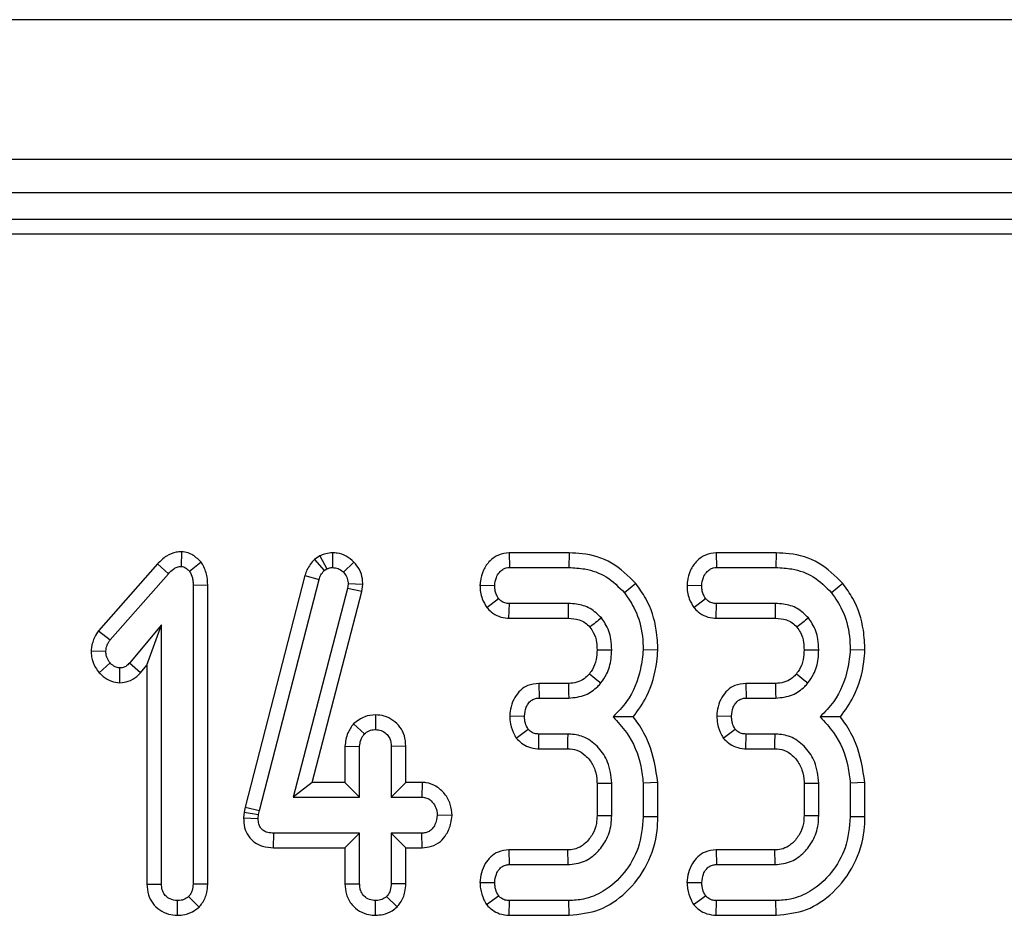
# Model space of a CAD drawing. Units: millimetres. Extents: x 8 to 418, y -29 to 291.
# Drawn here: x 134 to 138, y 130 to 133 of the extents above; entities that cross this region are included whole.
import ezdxf

# ---------------------------------------------------------------- set-up
doc = ezdxf.new("R2010")
doc.units = ezdxf.units.MM

msp = doc.modelspace()

# ---------------------------------------------------------------- linework, layer by layer
at = {"color": 7, "linetype": 'Continuous', "lineweight": 25}
for p, q in [((167.738195, 133.359198), (25.02391, 133.359198)), ((167.738195, 132.759198), (25.02391, 132.759198)), ((167.738195, 132.616341), (25.02391, 132.616341)), ((153.623022, 132.502055), (96.52391, 132.502055)), ((153.364174, 132.439563), (96.586401, 132.439563)), ((134.821633, 131.077251), (134.820964, 131.014076)), ((135.415381, 131.058896), (135.391891, 131.04444)), ((135.391891, 131.04444), (135.433295, 130.995977)), ((135.415381, 131.058896), (135.445059, 131.003217)), ((135.469435, 131.072293), (135.469793, 131.009249)), ((136.227221, 131.072223), (136.228722, 131.009249)), ((136.484597, 131.072223), (136.227221, 131.072223)), ((136.484597, 131.072223), (136.483608, 131.009249)), ((137.115251, 131.072223), (137.116753, 131.009249)), ((137.372628, 131.072223), (137.115251, 131.072223)), ((137.372628, 131.072223), (137.371639, 131.009249)), ((134.71929, 131.025562), (134.466171, 130.737857)), ((134.71929, 131.025562), (134.765462, 130.982705)), ((134.906527, 131.031799), (134.856557, 130.992659)), ((135.433295, 130.995977), (135.445059, 131.003217)), ((135.561519, 131.032833), (135.516246, 130.989039)), ((136.228722, 131.009249), (136.483608, 131.009249)), ((137.116753, 131.009249), (137.371639, 131.009249)), ((134.516005, 130.699162), (134.765462, 130.982705)), ((135.35113, 130.97546), (135.095142, 129.981162)), ((135.156388, 129.966477), (135.411577, 130.957669)), ((135.35113, 130.97546), (135.411577, 130.957669)), ((134.934613, 130.933478), (134.871639, 130.932633)), ((134.871639, 130.932633), (134.871639, 129.651865)), ((134.934613, 129.650681), (134.934613, 130.933478)), ((135.53344, 130.918757), (135.301176, 130.024693)), ((135.536154, 130.939872), (135.53344, 130.918757)), ((135.595392, 130.906777), (135.53344, 130.918757)), ((135.599308, 130.937236), (135.536154, 130.939872)), ((135.595392, 130.906777), (135.599308, 130.937236)), ((136.102046, 130.934329), (136.165076, 130.932029)), ((136.770847, 130.940659), (136.721905, 130.90096)), ((136.990076, 130.934329), (137.053107, 130.932029)), ((137.658878, 130.940659), (137.609936, 130.90096)), ((135.3826, 130.087667), (135.595392, 130.906777)), ((136.13153, 130.83803), (136.181364, 130.876829)), ((137.019561, 130.83803), (137.069395, 130.876829)), ((136.226294, 130.791835), (136.22842, 130.854809)), ((136.4821, 130.854809), (136.22842, 130.854809)), ((137.114325, 130.791835), (137.116451, 130.854809)), ((137.370131, 130.854809), (137.116451, 130.854809)), ((136.226294, 130.791835), (136.481469, 130.791835)), ((137.114325, 130.791835), (137.3695, 130.791835)), ((134.736504, 130.763714), (134.598956, 130.599621)), ((134.67353, 130.590558), (134.736504, 130.763714)), ((134.736504, 129.651865), (134.736504, 130.763714)), ((134.466171, 130.737857), (134.516005, 130.699162)), ((134.434152, 130.652694), (134.497303, 130.650297)), ((136.865156, 130.654578), (136.802141, 130.656631)), ((137.753187, 130.654578), (137.690172, 130.656631)), ((134.468695, 130.558144), (134.516005, 130.599923)), ((134.557796, 130.515445), (134.557933, 130.578506)), ((134.64639, 130.558179), (134.598956, 130.599621)), ((134.64639, 130.558179), (134.67353, 130.590558)), ((134.67353, 130.590558), (134.67353, 129.650896)), ((136.354524, 130.512378), (136.356014, 130.449404)), ((136.481731, 130.512378), (136.354524, 130.512378)), ((137.242555, 130.512378), (137.244045, 130.449404)), ((137.369761, 130.512378), (137.242555, 130.512378)), ((136.356014, 130.449404), (136.482402, 130.449404)), ((137.244045, 130.449404), (137.370433, 130.449404)), ((135.6537, 130.377347), (135.653493, 130.314269)), ((136.229521, 130.373157), (136.29267, 130.372184)), ((137.117551, 130.373157), (137.180701, 130.372184)), ((135.560049, 130.33917), (135.606135, 130.295567)), ((136.257414, 130.278091), (136.308657, 130.315777)), ((136.353755, 130.23199), (136.355109, 130.294964)), ((136.479989, 130.294964), (136.355109, 130.294964)), ((137.145444, 130.278091), (137.196688, 130.315777)), ((137.241785, 130.23199), (137.24314, 130.294964)), ((137.36802, 130.294964), (137.24314, 130.294964)), ((135.522951, 130.243275), (135.585925, 130.241875)), ((135.522951, 130.243275), (135.522951, 130.087667)), ((135.585925, 130.024693), (135.585925, 130.241875)), ((135.784034, 130.242908), (135.72106, 130.241875)), ((135.72106, 130.241875), (135.72106, 130.024693)), ((135.784034, 130.087667), (135.784034, 130.242908)), ((136.353755, 130.23199), (136.478152, 130.23199)), ((137.241785, 130.23199), (137.366183, 130.23199)), ((135.3826, 130.087667), (135.301176, 130.024693)), ((135.522951, 130.087667), (135.3826, 130.087667)), ((135.522951, 130.087667), (135.585925, 130.024693)), ((135.784034, 130.087667), (135.72106, 130.024693)), ((135.85473, 130.087667), (135.784034, 130.087667)), ((135.85473, 130.087667), (135.852877, 130.024693)), ((136.604032, 130.083747), (136.604032, 129.946269)), ((136.667006, 129.94506), (136.667006, 130.085022)), ((136.865115, 130.086788), (136.802141, 130.084117)), ((136.802141, 130.084117), (136.802141, 129.940234)), ((136.865115, 129.939415), (136.865115, 130.086788)), ((137.492063, 130.083747), (137.492063, 129.946269)), ((137.555037, 129.94506), (137.555037, 130.085022)), ((137.753146, 130.086788), (137.690172, 130.084117)), ((137.690172, 130.084117), (137.690172, 129.940234)), ((137.753146, 129.939415), (137.753146, 130.086788)), ((135.301176, 130.024693), (135.585925, 130.024693)), ((135.72106, 130.024693), (135.852877, 130.024693)), ((135.090516, 129.960348), (135.087931, 129.935784)), ((135.095142, 129.981162), (135.090516, 129.960348)), ((135.090516, 129.960348), (135.152769, 129.950188)), ((135.095142, 129.981162), (135.156388, 129.966477)), ((135.150959, 129.932995), (135.152769, 129.950188)), ((135.152769, 129.950188), (135.156388, 129.966477)), ((135.982058, 129.945836), (135.918937, 129.947473)), ((135.087931, 129.935784), (135.150959, 129.932995)), ((136.865115, 129.939415), (136.802141, 129.940234)), ((137.753146, 129.939415), (137.690172, 129.940234)), ((135.216686, 129.807279), (135.21732, 129.870253)), ((135.585925, 129.870253), (135.21732, 129.870253)), ((135.522951, 129.807279), (135.585925, 129.870253)), ((135.585925, 129.653072), (135.585925, 129.870253)), ((135.852877, 129.870253), (135.72106, 129.870253)), ((135.72106, 129.870253), (135.72106, 129.653072)), ((135.784034, 129.807279), (135.72106, 129.870253)), ((135.854115, 129.807279), (135.852877, 129.870253)), ((135.216686, 129.807279), (135.522951, 129.807279)), ((135.522951, 129.807279), (135.522951, 129.652083)), ((135.784034, 129.651914), (135.784034, 129.807279)), ((135.784034, 129.807279), (135.854115, 129.807279)), ((136.226436, 129.798092), (136.227817, 129.735118)), ((136.476933, 129.798092), (136.226436, 129.798092)), ((137.114467, 129.798092), (137.115848, 129.735118)), ((137.364964, 129.798092), (137.114467, 129.798092)), ((136.227817, 129.735118), (136.478782, 129.735118)), ((137.115848, 129.735118), (137.366813, 129.735118)), ((134.67353, 129.650896), (134.736504, 129.651865)), ((134.934613, 129.650681), (134.871639, 129.651865)), ((135.522951, 129.652083), (135.585925, 129.653072)), ((135.784034, 129.651914), (135.72106, 129.653072)), ((136.101895, 129.658433), (136.165076, 129.657898)), ((136.989925, 129.658433), (137.053107, 129.657898)), ((134.804289, 129.517609), (134.804072, 129.580678)), ((134.89699, 129.553057), (134.852334, 129.597871)), ((135.653416, 129.517618), (135.653493, 129.580678)), ((135.746392, 129.553357), (135.701755, 129.598173)), ((136.130304, 129.563417), (136.181364, 129.601491)), ((136.227485, 129.517704), (136.228722, 129.580678)), ((136.483608, 129.580678), (136.228722, 129.580678)), ((136.484746, 129.517704), (136.483608, 129.580678)), ((137.018335, 129.563417), (137.069395, 129.601491)), ((137.115516, 129.517704), (137.116753, 129.580678)), ((137.371639, 129.580678), (137.116753, 129.580678)), ((137.372776, 129.517704), (137.371639, 129.580678)), ((136.227485, 129.517704), (136.484746, 129.517704)), ((137.115516, 129.517704), (137.372776, 129.517704))]:
    msp.add_line(p, q, dxfattribs=at)
at = {"color": 7, "linetype": 'Continuous', "lineweight": 25, "flags": 128}
for points in [[(136.481469, 130.791835), (136.481572, 130.801994), (136.481837, 130.828401), (136.4821, 130.854809)], [(137.3695, 130.791835), (137.369603, 130.801994), (137.369868, 130.828401), (137.370131, 130.854809)], [(136.603985, 130.656632), (136.621801, 130.656548), (136.644404, 130.656439), (136.667006, 130.656329)], [(137.492016, 130.656632), (137.509832, 130.656548), (137.532435, 130.656439), (137.555037, 130.656329)], [(136.571873, 130.554002), (136.586426, 130.54219), (136.60364, 130.528222), (136.620855, 130.514257)], [(137.459904, 130.554002), (137.474457, 130.54219), (137.491671, 130.528222), (137.508886, 130.514257)], [(136.481731, 130.512378), (136.481933, 130.493665), (136.482168, 130.471534), (136.482402, 130.449404)], [(137.369761, 130.512378), (137.369963, 130.493665), (137.370199, 130.471534), (137.370433, 130.449404)], [(136.604032, 130.083747), (136.619847, 130.08407), (136.643427, 130.084547), (136.667006, 130.085022)], [(137.492063, 130.083747), (137.507878, 130.08407), (137.531458, 130.084547), (137.555037, 130.085022)], [(136.604032, 129.946269), (136.62269, 129.945907), (136.644848, 129.945483), (136.667006, 129.94506)], [(137.492063, 129.946269), (137.510721, 129.945907), (137.532879, 129.945483), (137.555037, 129.94506)], [(136.476933, 129.798092), (136.477484, 129.779434), (136.478134, 129.757276), (136.478782, 129.735118)], [(137.364964, 129.798092), (137.365515, 129.779434), (137.366165, 129.757276), (137.366813, 129.735118)]]:
    msp.add_lwpolyline(points, dxfattribs=at)
at = {"color": 7, "linetype": 'Continuous', "lineweight": 25}
for centre, radius, start, end in [((169.938438, 89.007237), 53.441449, 128.5653609, 128.6329523), ((170.82647, 89.007236), 53.44145, 128.5653609, 128.6329523), ((76.53053, 132.011865), 59.974039, 358.2993587, 358.35954598), ((77.418561, 132.011865), 59.974039, 358.2993587, 358.35954598)]:
    msp.add_arc(centre, radius, start, end, dxfattribs=at)
for points, knots in [([(134.821633, 131.077251), (134.814156, 131.076774), (134.791668, 131.075341), (134.754037, 131.059895), (134.73129, 131.037419), (134.71929, 131.025562)], [0, 0, 0, 0, 0.1905128, 0.57294798, 1, 1, 1, 1]), ([(134.906527, 131.031799), (134.905292, 131.033026), (134.89281, 131.045428), (134.871612, 131.064837), (134.841549, 131.07563), (134.826293, 131.076872), (134.821633, 131.077251)], [0, 0, 0, 0, 0.05295013, 0.5351105, 0.85800978, 1, 1, 1, 1]), ([(135.391891, 131.04444), (135.379832, 131.030119), (135.362248, 131.009236), (135.353788, 130.983535), (135.35113, 130.97546)], [0, 0, 0, 0, 0.68581057, 1, 1, 1, 1]), ([(135.469435, 131.072293), (135.459759, 131.071644), (135.44254, 131.070489), (135.425044, 131.063331), (135.416804, 131.059549), (135.415381, 131.058896)], [0, 0, 0, 0, 0.514836106, 0.916267308, 1, 1, 1, 1]), ([(135.561519, 131.032833), (135.550996, 131.042176), (135.530218, 131.060623), (135.496398, 131.071099), (135.476129, 131.071996), (135.469435, 131.072293)], [0, 0, 0, 0, 0.407325979, 0.804242038, 1, 1, 1, 1]), ([(136.227221, 131.072223), (136.211691, 131.07045), (136.181127, 131.066961), (136.141895, 131.038577), (136.114272, 130.998732), (136.104355, 130.9612), (136.102498, 130.939595), (136.102046, 130.934329)], [0, 0, 0, 0, 0.22514107, 0.443094167, 0.682769804, 0.922680533, 1, 1, 1, 1]), ([(136.770847, 130.940659), (136.737952, 130.973271), (136.673528, 131.037141), (136.565486, 131.069054), (136.503171, 131.071496), (136.484597, 131.072223)], [0, 0, 0, 0, 0.42275483, 0.82794689, 1, 1, 1, 1]), ([(137.115251, 131.072223), (137.099722, 131.07045), (137.069157, 131.066961), (137.029926, 131.038577), (137.002303, 130.998732), (136.992386, 130.9612), (136.990529, 130.939595), (136.990076, 130.934329)], [0, 0, 0, 0, 0.22514107, 0.44309417, 0.6827698, 0.92268053, 1, 1, 1, 1]), ([(137.658878, 130.940659), (137.625983, 130.973271), (137.561559, 131.037141), (137.453516, 131.069054), (137.391202, 131.071496), (137.372628, 131.072223)], [0, 0, 0, 0, 0.42275483, 0.82794689, 1, 1, 1, 1]), ([(134.765462, 130.982705), (134.772677, 130.989964), (134.783799, 131.001152), (134.803052, 131.012555), (134.814802, 131.013553), (134.820964, 131.014076)], [0, 0, 0, 0, 0.46767417, 0.72088802, 1, 1, 1, 1]), ([(134.820964, 131.014076), (134.824675, 131.013547), (134.834342, 131.01217), (134.845868, 131.003007), (134.853335, 130.995779), (134.856557, 130.992659)], [0, 0, 0, 0, 0.26150158, 0.6812709, 1, 1, 1, 1]), ([(134.934613, 130.933478), (134.933872, 130.949522), (134.932315, 130.983221), (134.916629, 131.014966), (134.907072, 131.030891), (134.906527, 131.031799)], [0, 0, 0, 0, 0.46145565, 0.96927973, 1, 1, 1, 1]), ([(135.445059, 131.003217), (135.448882, 131.004965), (135.4547, 131.007625), (135.463216, 131.008903), (135.467592, 131.009134), (135.469793, 131.009249)], [0, 0, 0, 0, 0.487853899, 0.742327479, 1, 1, 1, 1]), ([(135.469793, 131.009249), (135.477839, 131.008585), (135.494039, 131.007248), (135.508681, 130.996585), (135.515309, 130.989974), (135.516246, 130.989039)], [0, 0, 0, 0, 0.45864483, 0.92342878, 1, 1, 1, 1]), ([(135.599308, 130.937236), (135.598977, 130.945264), (135.598088, 130.966873), (135.587971, 131.001634), (135.570309, 131.022466), (135.561519, 131.032833)], [0, 0, 0, 0, 0.22896402, 0.61629806, 1, 1, 1, 1]), ([(136.165076, 130.932029), (136.166469, 130.943958), (136.168863, 130.96445), (136.183294, 130.987765), (136.198301, 131.001773), (136.213844, 131.008526), (136.223988, 131.009019), (136.228722, 131.009249)], [0, 0, 0, 0, 0.32147039, 0.55226966, 0.72609223, 0.87216735, 1, 1, 1, 1]), ([(136.483608, 131.009249), (136.506541, 131.008137), (136.561902, 131.005451), (136.649681, 130.974094), (136.697312, 130.925863), (136.721905, 130.90096)], [0, 0, 0, 0, 0.25486798, 0.61526972, 1, 1, 1, 1]), ([(137.053107, 130.932029), (137.0545, 130.943958), (137.056893, 130.96445), (137.071324, 130.987765), (137.086331, 131.001773), (137.101875, 131.008526), (137.112019, 131.009019), (137.116753, 131.009249)], [0, 0, 0, 0, 0.32147039, 0.55226966, 0.72609223, 0.87216735, 1, 1, 1, 1]), ([(137.371639, 131.009249), (137.394572, 131.008137), (137.449933, 131.005451), (137.537712, 130.974094), (137.585343, 130.925863), (137.609936, 130.90096)], [0, 0, 0, 0, 0.25486798, 0.61526972, 1, 1, 1, 1]), ([(134.856557, 130.992659), (134.861187, 130.983717), (134.868336, 130.969912), (134.871152, 130.949026), (134.871476, 130.938123), (134.871639, 130.932633)], [0, 0, 0, 0, 0.47721637, 0.7367751, 1, 1, 1, 1]), ([(135.411577, 130.957669), (135.413857, 130.964568), (135.417332, 130.975078), (135.42586, 130.987309), (135.430805, 130.993075), (135.433295, 130.995977)], [0, 0, 0, 0, 0.48696817, 0.74175835, 1, 1, 1, 1]), ([(135.516246, 130.989039), (135.521793, 130.982613), (135.532962, 130.969673), (135.535682, 130.950963), (135.536097, 130.941206), (135.536154, 130.939872)], [0, 0, 0, 0, 0.460008785, 0.926153345, 1, 1, 1, 1]), ([(136.102046, 130.934329), (136.102405, 130.924109), (136.103111, 130.904015), (136.111779, 130.870604), (136.124226, 130.850077), (136.13153, 130.83803)], [0, 0, 0, 0, 0.29951352, 0.5889115, 1, 1, 1, 1]), ([(136.181364, 130.876829), (136.177778, 130.882793), (136.171002, 130.894062), (136.165865, 130.913112), (136.165342, 130.925655), (136.165076, 130.932029)], [0, 0, 0, 0, 0.356035693, 0.672778219, 1, 1, 1, 1]), ([(136.865156, 130.654578), (136.863883, 130.683368), (136.860497, 130.759964), (136.827917, 130.859881), (136.785562, 130.91983), (136.770847, 130.940659)], [0, 0, 0, 0, 0.2821154, 0.75058426, 1, 1, 1, 1]), ([(136.990076, 130.934329), (136.990436, 130.924109), (136.991142, 130.904015), (136.99981, 130.870604), (137.012257, 130.850077), (137.019561, 130.83803)], [0, 0, 0, 0, 0.29951352, 0.5889115, 1, 1, 1, 1]), ([(137.069395, 130.876829), (137.065809, 130.882793), (137.059033, 130.894062), (137.053896, 130.913112), (137.053372, 130.925655), (137.053107, 130.932029)], [0, 0, 0, 0, 0.35603569, 0.67277822, 1, 1, 1, 1]), ([(137.753187, 130.654578), (137.751914, 130.683368), (137.748528, 130.759964), (137.715948, 130.859881), (137.673593, 130.91983), (137.658878, 130.940659)], [0, 0, 0, 0, 0.2821154, 0.75058426, 1, 1, 1, 1]), ([(136.22842, 130.854809), (136.221917, 130.855327), (136.208814, 130.85637), (136.192322, 130.864829), (136.184617, 130.873267), (136.181364, 130.876829)], [0, 0, 0, 0, 0.36280607, 0.73098747, 1, 1, 1, 1]), ([(136.721905, 130.90096), (136.738059, 130.87733), (136.776334, 130.821344), (136.799189, 130.734795), (136.801401, 130.676218), (136.802141, 130.656631)], [0, 0, 0, 0, 0.32709984, 0.77499365, 1, 1, 1, 1]), ([(137.116451, 130.854809), (137.109948, 130.855327), (137.096845, 130.85637), (137.080353, 130.864829), (137.072648, 130.873267), (137.069395, 130.876829)], [0, 0, 0, 0, 0.362806073, 0.730987474, 1, 1, 1, 1]), ([(137.609936, 130.90096), (137.62609, 130.87733), (137.664365, 130.821344), (137.68722, 130.734795), (137.689432, 130.676218), (137.690172, 130.656631)], [0, 0, 0, 0, 0.32709984, 0.77499365, 1, 1, 1, 1]), ([(136.13153, 130.83803), (136.137423, 130.831563), (136.151883, 130.815694), (136.182101, 130.798016), (136.209494, 130.792861), (136.224248, 130.79196), (136.226294, 130.791835)], [0, 0, 0, 0, 0.241078851, 0.591585644, 0.943353634, 1, 1, 1, 1]), ([(136.622665, 130.792973), (136.607668, 130.807857), (136.577845, 130.837454), (136.525244, 130.853096), (136.493384, 130.854361), (136.4821, 130.854809)], [0, 0, 0, 0, 0.39514684, 0.78576827, 1, 1, 1, 1]), ([(137.019561, 130.83803), (137.025454, 130.831563), (137.039913, 130.815694), (137.070132, 130.798016), (137.097525, 130.792861), (137.112279, 130.79196), (137.114325, 130.791835)], [0, 0, 0, 0, 0.24107885, 0.59158564, 0.94335363, 1, 1, 1, 1]), ([(137.510696, 130.792973), (137.495699, 130.807857), (137.465876, 130.837454), (137.413274, 130.853096), (137.381415, 130.854361), (137.370131, 130.854809)], [0, 0, 0, 0, 0.39514684, 0.78576827, 1, 1, 1, 1]), ([(136.481469, 130.791835), (136.497281, 130.79081), (136.522453, 130.789178), (136.554178, 130.774038), (136.566995, 130.760433), (136.573394, 130.753641)], [0, 0, 0, 0, 0.45825556, 0.72954886, 1, 1, 1, 1]), ([(136.667006, 130.656329), (136.666385, 130.671569), (136.664804, 130.710414), (136.648143, 130.75787), (136.628468, 130.784978), (136.622665, 130.792973)], [0, 0, 0, 0, 0.31281916, 0.79732978, 1, 1, 1, 1]), ([(137.3695, 130.791835), (137.385312, 130.79081), (137.410484, 130.789178), (137.442209, 130.774038), (137.455026, 130.760433), (137.461425, 130.753641)], [0, 0, 0, 0, 0.45825556, 0.72954886, 1, 1, 1, 1]), ([(137.555037, 130.656329), (137.554416, 130.671569), (137.552834, 130.710414), (137.536174, 130.75787), (137.516499, 130.784978), (137.510696, 130.792973)], [0, 0, 0, 0, 0.31281916, 0.79732978, 1, 1, 1, 1]), ([(136.573394, 130.753641), (136.578639, 130.746346), (136.592645, 130.726865), (136.602717, 130.692801), (136.603613, 130.667241), (136.603985, 130.656632)], [0, 0, 0, 0, 0.259367322, 0.692598224, 1, 1, 1, 1]), ([(137.461425, 130.753641), (137.46667, 130.746346), (137.480676, 130.726865), (137.490748, 130.692801), (137.491644, 130.667241), (137.492016, 130.656632)], [0, 0, 0, 0, 0.25936732, 0.69259822, 1, 1, 1, 1]), ([(134.466171, 130.737857), (134.460282, 130.729327), (134.445197, 130.707477), (134.43693, 130.677101), (134.434631, 130.656895), (134.434152, 130.652694)], [0, 0, 0, 0, 0.33654849, 0.86205452, 1, 1, 1, 1]), ([(134.497303, 130.650297), (134.498341, 130.658817), (134.499936, 130.671908), (134.508202, 130.687745), (134.513387, 130.695331), (134.516005, 130.699162)], [0, 0, 0, 0, 0.47994218, 0.73739396, 1, 1, 1, 1]), ([(134.434152, 130.652694), (134.434558, 130.643995), (134.435732, 130.618797), (134.447812, 130.585586), (134.463255, 130.565293), (134.468695, 130.558144)], [0, 0, 0, 0, 0.25455734, 0.73739018, 1, 1, 1, 1]), ([(134.516005, 130.599923), (134.511022, 130.607025), (134.503303, 130.618026), (134.498047, 130.635747), (134.497554, 130.645387), (134.497303, 130.650297)], [0, 0, 0, 0, 0.47195575, 0.73107884, 1, 1, 1, 1]), ([(136.603985, 130.656632), (136.603285, 130.642485), (136.601838, 130.613228), (136.589272, 130.577974), (136.576133, 130.559871), (136.571873, 130.554002)], [0, 0, 0, 0, 0.38755529, 0.80145952, 1, 1, 1, 1]), ([(136.620855, 130.514257), (136.629384, 130.526363), (136.651128, 130.557229), (136.664801, 130.607481), (136.666419, 130.643313), (136.667006, 130.656329)], [0, 0, 0, 0, 0.29125127, 0.74254968, 1, 1, 1, 1]), ([(136.802141, 130.656631), (136.799184, 130.629298), (136.790782, 130.551654), (136.749423, 130.447651), (136.693343, 130.390035), (136.672737, 130.368866)], [0, 0, 0, 0, 0.25576268, 0.72654407, 1, 1, 1, 1]), ([(136.759583, 130.368399), (136.780122, 130.397014), (136.830889, 130.467741), (136.857956, 130.570384), (136.863752, 130.638154), (136.865156, 130.654578)], [0, 0, 0, 0, 0.3398472, 0.84000274, 1, 1, 1, 1]), ([(137.492016, 130.656632), (137.491316, 130.642485), (137.489869, 130.613228), (137.477302, 130.577974), (137.464164, 130.559871), (137.459904, 130.554002)], [0, 0, 0, 0, 0.38755529, 0.80145952, 1, 1, 1, 1]), ([(137.508886, 130.514257), (137.517415, 130.526363), (137.539159, 130.557229), (137.552832, 130.607481), (137.55445, 130.643313), (137.555037, 130.656329)], [0, 0, 0, 0, 0.29125127, 0.74254968, 1, 1, 1, 1]), ([(137.690172, 130.656631), (137.687215, 130.629298), (137.678813, 130.551654), (137.637454, 130.447651), (137.581374, 130.390035), (137.560768, 130.368866)], [0, 0, 0, 0, 0.25576268, 0.72654407, 1, 1, 1, 1]), ([(137.647614, 130.368399), (137.668153, 130.397014), (137.71892, 130.467741), (137.745987, 130.570384), (137.751783, 130.638154), (137.753187, 130.654578)], [0, 0, 0, 0, 0.3398472, 0.84000274, 1, 1, 1, 1]), ([(134.557933, 130.578506), (134.552513, 130.579135), (134.539204, 130.580681), (134.525565, 130.590475), (134.517999, 130.597952), (134.516005, 130.599923)], [0, 0, 0, 0, 0.33589191, 0.82493361, 1, 1, 1, 1]), ([(134.598956, 130.599621), (134.593817, 130.594422), (134.584851, 130.58535), (134.569723, 130.579079), (134.561121, 130.578661), (134.557933, 130.578506)], [0, 0, 0, 0, 0.4579365, 0.79905587, 1, 1, 1, 1]), ([(134.468695, 130.558144), (134.474142, 130.552791), (134.489448, 130.537753), (134.519263, 130.51955), (134.545474, 130.516758), (134.557796, 130.515445)], [0, 0, 0, 0, 0.22650361, 0.636362, 1, 1, 1, 1]), ([(134.557796, 130.515445), (134.569849, 130.516585), (134.596287, 130.519085), (134.626487, 130.537004), (134.641345, 130.552812), (134.64639, 130.558179)], [0, 0, 0, 0, 0.35623353, 0.781427, 1, 1, 1, 1]), ([(136.571873, 130.554002), (136.566558, 130.548207), (136.553503, 130.533971), (136.526126, 130.517884), (136.499817, 130.512672), (136.484888, 130.512429), (136.481731, 130.512378)], [0, 0, 0, 0, 0.22934495, 0.56337786, 0.90763547, 1, 1, 1, 1]), ([(137.459904, 130.554002), (137.454589, 130.548207), (137.441534, 130.533971), (137.414157, 130.517884), (137.387847, 130.512672), (137.372919, 130.512429), (137.369761, 130.512378)], [0, 0, 0, 0, 0.22934495, 0.56337786, 0.90763547, 1, 1, 1, 1]), ([(136.354524, 130.512378), (136.338373, 130.510581), (136.309455, 130.507364), (136.273963, 130.483702), (136.249438, 130.451793), (136.233329, 130.413989), (136.230745, 130.386278), (136.229521, 130.373157)], [0, 0, 0, 0, 0.23204839, 0.41549317, 0.59862381, 0.80994468, 1, 1, 1, 1]), ([(136.482402, 130.449404), (136.507032, 130.451904), (136.553133, 130.456582), (136.597452, 130.488444), (136.616275, 130.509205), (136.620855, 130.514257)], [0, 0, 0, 0, 0.46466346, 0.86974333, 1, 1, 1, 1]), ([(137.242555, 130.512378), (137.226404, 130.510581), (137.197486, 130.507364), (137.161994, 130.483702), (137.137469, 130.451793), (137.12136, 130.413989), (137.118775, 130.386278), (137.117551, 130.373157)], [0, 0, 0, 0, 0.23204839, 0.41549317, 0.59862381, 0.80994468, 1, 1, 1, 1]), ([(137.370433, 130.449404), (137.395062, 130.451904), (137.441163, 130.456582), (137.485483, 130.488444), (137.504306, 130.509205), (137.508886, 130.514257)], [0, 0, 0, 0, 0.46466346, 0.86974333, 1, 1, 1, 1]), ([(136.29267, 130.372184), (136.294263, 130.385093), (136.296789, 130.405559), (136.310295, 130.428535), (136.324228, 130.441941), (136.340012, 130.44861), (136.350916, 130.449151), (136.356014, 130.449404)], [0, 0, 0, 0, 0.34702517, 0.55018751, 0.70634176, 0.86268426, 1, 1, 1, 1]), ([(137.180701, 130.372184), (137.182294, 130.385093), (137.18482, 130.405559), (137.198326, 130.428535), (137.212259, 130.441941), (137.228043, 130.44861), (137.238947, 130.449151), (137.244045, 130.449404)], [0, 0, 0, 0, 0.347025167, 0.550187507, 0.706341762, 0.862684257, 1, 1, 1, 1]), ([(135.6537, 130.377347), (135.637929, 130.375967), (135.602986, 130.372911), (135.57526, 130.351123), (135.560049, 130.33917)], [0, 0, 0, 0, 0.4513541, 1, 1, 1, 1]), ([(135.784034, 130.242908), (135.78295, 130.258118), (135.780868, 130.28731), (135.760614, 130.326595), (135.72976, 130.355206), (135.692959, 130.374004), (135.666412, 130.376264), (135.6537, 130.377347)], [0, 0, 0, 0, 0.2179699, 0.41834118, 0.61887917, 0.81749781, 1, 1, 1, 1]), ([(136.229521, 130.373157), (136.230149, 130.361444), (136.231659, 130.333329), (136.244437, 130.301773), (136.254849, 130.28277), (136.257414, 130.278091)], [0, 0, 0, 0, 0.34991965, 0.83991057, 1, 1, 1, 1]), ([(136.308657, 130.315777), (136.304072, 130.324268), (136.297063, 130.337247), (136.293584, 130.356871), (136.292976, 130.36705), (136.29267, 130.372184)], [0, 0, 0, 0, 0.48386664, 0.73966794, 1, 1, 1, 1]), ([(136.672737, 130.368866), (136.692792, 130.347361), (136.748693, 130.28742), (136.790865, 130.18519), (136.799408, 130.108614), (136.802141, 130.084117)], [0, 0, 0, 0, 0.27562343, 0.76826387, 1, 1, 1, 1]), ([(136.759583, 130.368399), (136.750025, 130.368492), (136.722622, 130.368759), (136.692411, 130.368824), (136.672737, 130.368866)], [0, 0, 0, 0, 0.34879718, 1, 1, 1, 1]), ([(136.865115, 130.086788), (136.855998, 130.14487), (136.84196, 130.234294), (136.792454, 130.324344), (136.766626, 130.35896), (136.759583, 130.368399)], [0, 0, 0, 0, 0.5740786, 0.88386146, 1, 1, 1, 1]), ([(137.117551, 130.373157), (137.11818, 130.361444), (137.11969, 130.333329), (137.132468, 130.301773), (137.14288, 130.28277), (137.145444, 130.278091)], [0, 0, 0, 0, 0.34991965, 0.83991057, 1, 1, 1, 1]), ([(137.196688, 130.315777), (137.192103, 130.324268), (137.185094, 130.337247), (137.181615, 130.356871), (137.181007, 130.36705), (137.180701, 130.372184)], [0, 0, 0, 0, 0.48386664, 0.73966794, 1, 1, 1, 1]), ([(137.560768, 130.368866), (137.580823, 130.347361), (137.636724, 130.28742), (137.678896, 130.18519), (137.687439, 130.108614), (137.690172, 130.084117)], [0, 0, 0, 0, 0.27562343, 0.76826387, 1, 1, 1, 1]), ([(137.647614, 130.368399), (137.638056, 130.368492), (137.610653, 130.368759), (137.580442, 130.368824), (137.560768, 130.368866)], [0, 0, 0, 0, 0.34879718, 1, 1, 1, 1]), ([(137.753146, 130.086788), (137.744029, 130.14487), (137.729991, 130.234294), (137.680485, 130.324344), (137.654656, 130.35896), (137.647614, 130.368399)], [0, 0, 0, 0, 0.5740786, 0.88386146, 1, 1, 1, 1]), ([(135.560049, 130.33917), (135.550681, 130.326464), (135.529705, 130.298016), (135.525357, 130.262776), (135.522951, 130.243275)], [0, 0, 0, 0, 0.44661759, 1, 1, 1, 1]), ([(135.585925, 130.241875), (135.586815, 130.2511), (135.588197, 130.265433), (135.596975, 130.283064), (135.603055, 130.291363), (135.606135, 130.295567)], [0, 0, 0, 0, 0.47117121, 0.7320991, 1, 1, 1, 1]), ([(135.606135, 130.295567), (135.612585, 130.300689), (135.625582, 130.311009), (135.643346, 130.313737), (135.652526, 130.314218), (135.653493, 130.314269)], [0, 0, 0, 0, 0.46852044, 0.94403444, 1, 1, 1, 1]), ([(135.653493, 130.314269), (135.661956, 130.313377), (135.678944, 130.311586), (135.699495, 130.298491), (135.713444, 130.281458), (135.720319, 130.262143), (135.720811, 130.248687), (135.72106, 130.241875)], [0, 0, 0, 0, 0.22778489, 0.45720934, 0.63689445, 0.81616654, 1, 1, 1, 1]), ([(136.355109, 130.294964), (136.348454, 130.295385), (136.335051, 130.296234), (136.319195, 130.305026), (136.311581, 130.312793), (136.308657, 130.315777)], [0, 0, 0, 0, 0.37794806, 0.76105933, 1, 1, 1, 1]), ([(136.667006, 130.085022), (136.663846, 130.115786), (136.658171, 130.17103), (136.61309, 130.238249), (136.557766, 130.283363), (136.508356, 130.293434), (136.483714, 130.294763), (136.479989, 130.294964)], [0, 0, 0, 0, 0.29364902, 0.52729819, 0.7615592, 0.96395966, 1, 1, 1, 1]), ([(137.24314, 130.294964), (137.236485, 130.295385), (137.223082, 130.296234), (137.207226, 130.305026), (137.199612, 130.312793), (137.196688, 130.315777)], [0, 0, 0, 0, 0.37794806, 0.76105933, 1, 1, 1, 1]), ([(137.555037, 130.085022), (137.551877, 130.115786), (137.546202, 130.17103), (137.501121, 130.238249), (137.445797, 130.283363), (137.396387, 130.293434), (137.371744, 130.294763), (137.36802, 130.294964)], [0, 0, 0, 0, 0.29364902, 0.52729819, 0.7615592, 0.96395966, 1, 1, 1, 1]), ([(136.257414, 130.278091), (136.264845, 130.270404), (136.280083, 130.254644), (136.311095, 130.237324), (136.337156, 130.232586), (136.351968, 130.232054), (136.353755, 130.23199)], [0, 0, 0, 0, 0.29053188, 0.59569158, 0.951233, 1, 1, 1, 1]), ([(137.145444, 130.278091), (137.152876, 130.270404), (137.168114, 130.254644), (137.199126, 130.237324), (137.225187, 130.232586), (137.239999, 130.232054), (137.241785, 130.23199)], [0, 0, 0, 0, 0.29053188, 0.59569158, 0.951233, 1, 1, 1, 1]), ([(136.478152, 130.23199), (136.491574, 130.23113), (136.519299, 130.229354), (136.550327, 130.208248), (136.576953, 130.179492), (136.598347, 130.141715), (136.603171, 130.10544), (136.603942, 130.086016), (136.604032, 130.083747)], [0, 0, 0, 0, 0.18404093, 0.38014449, 0.50002686, 0.72978678, 0.96844375, 1, 1, 1, 1]), ([(137.366183, 130.23199), (137.379605, 130.23113), (137.40733, 130.229354), (137.438357, 130.208248), (137.464984, 130.179492), (137.486377, 130.141715), (137.491202, 130.10544), (137.491973, 130.086016), (137.492063, 130.083747)], [0, 0, 0, 0, 0.18404093, 0.38014449, 0.50002686, 0.72978678, 0.96844375, 1, 1, 1, 1]), ([(135.982058, 129.945836), (135.980607, 129.962466), (135.977707, 129.995722), (135.952317, 130.039897), (135.916474, 130.073027), (135.880606, 130.086092), (135.860208, 130.087334), (135.85473, 130.087667)], [0, 0, 0, 0, 0.2360326, 0.47201761, 0.70820431, 0.92163431, 1, 1, 1, 1]), ([(135.852877, 130.024693), (135.860102, 130.02391), (135.874597, 130.022338), (135.89535, 130.007951), (135.911683, 129.985889), (135.91827, 129.963366), (135.918807, 129.950568), (135.918937, 129.947473)], [0, 0, 0, 0, 0.1922651, 0.38577149, 0.65626411, 0.91687126, 1, 1, 1, 1]), ([(135.918937, 129.947473), (135.916758, 129.933432), (135.913438, 129.912039), (135.898741, 129.888646), (135.884115, 129.87677), (135.868577, 129.87088), (135.85792, 129.870454), (135.852877, 129.870253)], [0, 0, 0, 0, 0.37292359, 0.56816487, 0.71786488, 0.86650238, 1, 1, 1, 1]), ([(135.854115, 129.807279), (135.867726, 129.808476), (135.895849, 129.810948), (135.933043, 129.832008), (135.961447, 129.867385), (135.978265, 129.906414), (135.980991, 129.934748), (135.982058, 129.945836)], [0, 0, 0, 0, 0.19493456, 0.40275191, 0.59195387, 0.84032395, 1, 1, 1, 1]), ([(136.604032, 129.946269), (136.60363, 129.934649), (136.602659, 129.906562), (136.58954, 129.871827), (136.570995, 129.844819), (136.554934, 129.827778), (136.534014, 129.81127), (136.507665, 129.799541), (136.486554, 129.798546), (136.476933, 129.798092)], [0, 0, 0, 0, 0.160223525, 0.387308889, 0.499842289, 0.612249713, 0.709449133, 0.867591394, 1, 1, 1, 1]), ([(136.478782, 129.735118), (136.50329, 129.737855), (136.550364, 129.743112), (136.605555, 129.785802), (136.646016, 129.839599), (136.665136, 129.895497), (136.666524, 129.932279), (136.667006, 129.94506)], [0, 0, 0, 0, 0.23286293, 0.44727833, 0.64646842, 0.87715755, 1, 1, 1, 1]), ([(137.492063, 129.946269), (137.491661, 129.934649), (137.49069, 129.906562), (137.477571, 129.871827), (137.459026, 129.844819), (137.442965, 129.827778), (137.422045, 129.81127), (137.395696, 129.799541), (137.374585, 129.798546), (137.364964, 129.798092)], [0, 0, 0, 0, 0.16022352, 0.38730889, 0.49984229, 0.61224971, 0.70944913, 0.86759139, 1, 1, 1, 1]), ([(137.366813, 129.735118), (137.391321, 129.737855), (137.438395, 129.743112), (137.493586, 129.785802), (137.534047, 129.839599), (137.553167, 129.895497), (137.554555, 129.932279), (137.555037, 129.94506)], [0, 0, 0, 0, 0.23286293, 0.44727833, 0.64646842, 0.87715755, 1, 1, 1, 1]), ([(135.087931, 129.935784), (135.088645, 129.921788), (135.09003, 129.894623), (135.10689, 129.85701), (135.134396, 129.82892), (135.172416, 129.810456), (135.200741, 129.808424), (135.216686, 129.807279)], [0, 0, 0, 0, 0.203693161, 0.395345456, 0.588009018, 0.768074047, 1, 1, 1, 1]), ([(135.21732, 129.870253), (135.208663, 129.870684), (135.193672, 129.871431), (135.174578, 129.879173), (135.161881, 129.890746), (135.153688, 129.907016), (135.151094, 129.921661), (135.150982, 129.931037), (135.150959, 129.932995)], [0, 0, 0, 0, 0.24753291, 0.42866277, 0.57951583, 0.73055422, 0.9437578, 1, 1, 1, 1]), ([(136.802141, 129.940234), (136.798119, 129.894998), (136.790477, 129.809042), (136.725446, 129.697536), (136.642364, 129.621041), (136.555707, 129.584764), (136.504397, 129.581856), (136.483608, 129.580678)], [0, 0, 0, 0, 0.25382121, 0.482306535, 0.710604246, 0.882747514, 1, 1, 1, 1]), ([(136.484746, 129.517704), (136.528994, 129.522447), (136.618463, 129.532037), (136.736512, 129.614566), (136.825818, 129.731889), (136.862123, 129.85005), (136.864462, 129.919893), (136.865115, 129.939415)], [0, 0, 0, 0, 0.20993976, 0.42448868, 0.66576522, 0.90657532, 1, 1, 1, 1]), ([(137.690172, 129.940234), (137.68615, 129.894998), (137.678508, 129.809042), (137.613477, 129.697536), (137.530394, 129.621041), (137.443738, 129.584764), (137.392428, 129.581856), (137.371639, 129.580678)], [0, 0, 0, 0, 0.25382121, 0.48230654, 0.71060425, 0.88274751, 1, 1, 1, 1]), ([(137.372776, 129.517704), (137.417025, 129.522447), (137.506494, 129.532037), (137.624543, 129.614566), (137.713849, 129.731889), (137.750154, 129.85005), (137.752492, 129.919893), (137.753146, 129.939415)], [0, 0, 0, 0, 0.20993976, 0.42448868, 0.66576522, 0.90657532, 1, 1, 1, 1]), ([(136.226436, 129.798092), (136.210583, 129.796335), (136.182079, 129.793177), (136.146718, 129.770139), (136.122711, 129.738549), (136.105837, 129.700684), (136.103202, 129.672446), (136.101895, 129.658433)], [0, 0, 0, 0, 0.22792416, 0.40979542, 0.59167002, 0.79736505, 1, 1, 1, 1]), ([(137.114467, 129.798092), (137.098613, 129.796335), (137.07011, 129.793177), (137.034749, 129.770139), (137.010742, 129.738549), (136.993868, 129.700684), (136.991233, 129.672446), (136.989925, 129.658433)], [0, 0, 0, 0, 0.22792416, 0.40979542, 0.59167002, 0.79736505, 1, 1, 1, 1]), ([(136.165076, 129.657898), (136.166598, 129.670328), (136.169063, 129.690448), (136.1819, 129.713205), (136.19522, 129.726871), (136.210912, 129.734206), (136.222178, 129.734814), (136.227817, 129.735118)], [0, 0, 0, 0, 0.33597105, 0.54381232, 0.69589674, 0.84778483, 1, 1, 1, 1]), ([(137.053107, 129.657898), (137.054629, 129.670328), (137.057094, 129.690448), (137.069931, 129.713205), (137.083251, 129.726871), (137.098942, 129.734206), (137.110209, 129.734814), (137.115848, 129.735118)], [0, 0, 0, 0, 0.33597105, 0.54381232, 0.69589674, 0.84778483, 1, 1, 1, 1]), ([(134.67353, 129.650896), (134.674696, 129.635742), (134.676927, 129.606738), (134.696745, 129.567612), (134.72744, 129.538824), (134.764783, 129.520884), (134.791504, 129.518669), (134.804289, 129.517609)], [0, 0, 0, 0, 0.2175625, 0.41639206, 0.61561009, 0.81607489, 1, 1, 1, 1]), ([(134.804072, 129.580678), (134.793352, 129.58201), (134.775655, 129.584208), (134.754938, 129.598496), (134.741829, 129.616528), (134.736972, 129.635525), (134.736623, 129.647706), (134.736504, 129.651865)], [0, 0, 0, 0, 0.28970466, 0.47824594, 0.66766188, 0.88651161, 1, 1, 1, 1]), ([(134.871639, 129.651865), (134.871005, 129.642656), (134.870021, 129.628362), (134.862277, 129.610086), (134.855703, 129.60201), (134.852334, 129.597871)], [0, 0, 0, 0, 0.46892543, 0.72781728, 1, 1, 1, 1]), ([(134.89699, 129.553057), (134.901759, 129.558742), (134.916998, 129.576904), (134.932009, 129.610553), (134.93384, 129.63877), (134.934613, 129.650681)], [0, 0, 0, 0, 0.208406353, 0.665870637, 1, 1, 1, 1]), ([(135.522951, 129.652083), (135.524097, 129.636721), (135.526488, 129.604682), (135.549556, 129.562846), (135.584784, 129.534149), (135.620462, 129.519687), (135.644028, 129.518208), (135.653416, 129.517618)], [0, 0, 0, 0, 0.21996453, 0.45877519, 0.66141699, 0.86510866, 1, 1, 1, 1]), ([(135.653493, 129.580678), (135.644703, 129.581583), (135.62704, 129.583403), (135.604815, 129.59764), (135.591478, 129.617192), (135.586439, 129.636284), (135.586081, 129.647963), (135.585925, 129.653072)], [0, 0, 0, 0, 0.23625769, 0.4747452, 0.68473133, 0.8620946, 1, 1, 1, 1]), ([(135.72106, 129.653072), (135.720415, 129.643726), (135.719416, 129.629237), (135.71185, 129.610566), (135.705178, 129.602375), (135.701755, 129.598173)], [0, 0, 0, 0, 0.46949724, 0.72781296, 1, 1, 1, 1]), ([(135.746392, 129.553357), (135.751243, 129.559119), (135.767078, 129.577929), (135.781613, 129.612212), (135.783344, 129.64059), (135.784034, 129.651914)], [0, 0, 0, 0, 0.2097171, 0.6846553, 1, 1, 1, 1]), ([(136.101895, 129.658433), (136.102442, 129.649752), (136.104043, 129.624395), (136.114529, 129.592034), (136.126443, 129.57042), (136.130304, 129.563417)], [0, 0, 0, 0, 0.26032069, 0.76033478, 1, 1, 1, 1]), ([(136.181364, 129.601491), (136.176791, 129.610014), (136.169809, 129.623026), (136.166178, 129.642623), (136.165445, 129.652779), (136.165076, 129.657898)], [0, 0, 0, 0, 0.48494948, 0.74038667, 1, 1, 1, 1]), ([(136.989925, 129.658433), (136.990473, 129.649752), (136.992074, 129.624395), (137.00256, 129.592034), (137.014474, 129.57042), (137.018335, 129.563417)], [0, 0, 0, 0, 0.260320691, 0.760334781, 1, 1, 1, 1]), ([(137.069395, 129.601491), (137.064822, 129.610014), (137.05784, 129.623026), (137.054209, 129.642623), (137.053476, 129.652779), (137.053107, 129.657898)], [0, 0, 0, 0, 0.484949479, 0.740386665, 1, 1, 1, 1]), ([(134.852334, 129.597871), (134.845739, 129.592902), (134.832507, 129.582931), (134.814519, 129.581292), (134.80523, 129.580746), (134.804072, 129.580678)], [0, 0, 0, 0, 0.4651704, 0.93331979, 1, 1, 1, 1]), ([(135.701755, 129.598173), (135.695123, 129.59324), (135.681821, 129.583345), (135.663897, 129.581199), (135.654615, 129.580734), (135.653493, 129.580678)], [0, 0, 0, 0, 0.46643185, 0.93551291, 1, 1, 1, 1]), ([(136.228722, 129.580678), (136.222129, 129.581082), (136.20887, 129.581896), (136.192619, 129.590427), (136.184628, 129.598283), (136.181364, 129.601491)], [0, 0, 0, 0, 0.36906307, 0.74230175, 1, 1, 1, 1]), ([(137.116753, 129.580678), (137.11016, 129.581082), (137.096901, 129.581896), (137.08065, 129.590427), (137.072659, 129.598283), (137.069395, 129.601491)], [0, 0, 0, 0, 0.36906307, 0.74230175, 1, 1, 1, 1]), ([(134.804289, 129.517609), (134.814737, 129.518261), (134.840944, 129.519895), (134.873262, 129.533263), (134.891181, 129.548212), (134.89699, 129.553057)], [0, 0, 0, 0, 0.30941256, 0.77615659, 1, 1, 1, 1]), ([(135.653416, 129.517618), (135.664656, 129.51837), (135.689779, 129.520051), (135.72208, 129.533276), (135.739594, 129.547742), (135.746392, 129.553357)], [0, 0, 0, 0, 0.33125207, 0.74044849, 1, 1, 1, 1]), ([(136.130304, 129.563417), (136.138234, 129.555493), (136.154497, 129.539243), (136.187771, 129.521316), (136.213536, 129.518973), (136.227485, 129.517704)], [0, 0, 0, 0, 0.3038309, 0.62310418, 1, 1, 1, 1]), ([(137.018335, 129.563417), (137.026265, 129.555493), (137.042528, 129.539243), (137.075801, 129.521316), (137.101567, 129.518973), (137.115516, 129.517704)], [0, 0, 0, 0, 0.3038309, 0.62310418, 1, 1, 1, 1])]:
    msp.add_open_spline(points, degree=3, knots=knots, dxfattribs=at)

doc.saveas('drawing.dxf')
